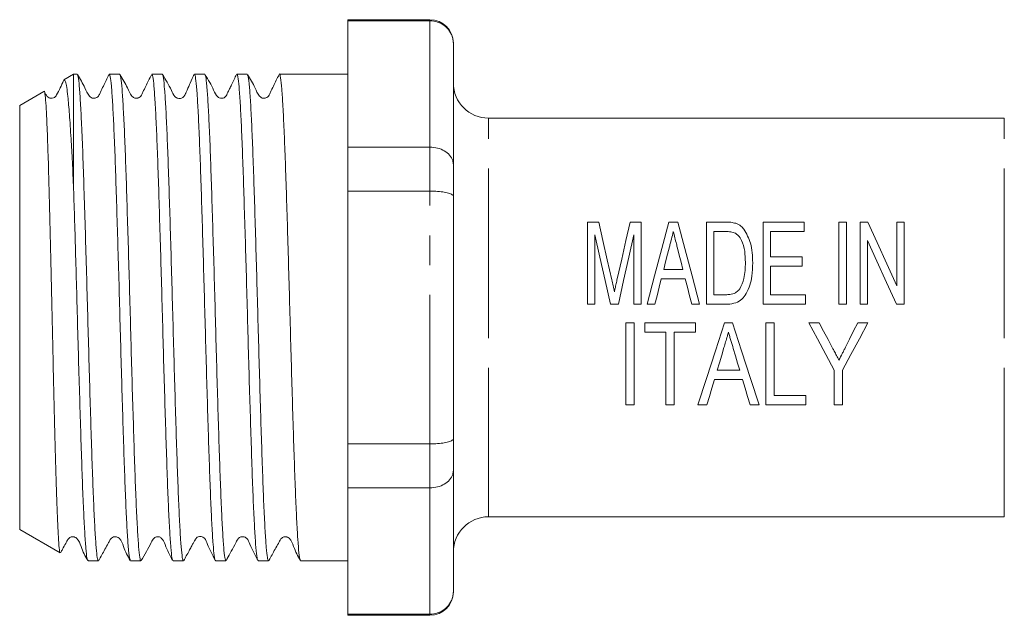
# Model space of a CAD drawing. Units: millimetres. Extents: x 135 to 273, y 96 to 274.
# Drawn here: x 135 to 177, y 210 to 235 of the extents above; entities that cross this region are included whole.
import ezdxf

# ---------------------------------------------------------------- set-up
doc = ezdxf.new("R2010")
doc.units = ezdxf.units.MM
doc.linetypes.add('PHANTOM', pattern=[12.7, 6.35, -1.27, 1.27, -1.27, 1.27, -1.27])

msp = doc.modelspace()

# ---------------------------------------------------------------- linework, layer by layer
at = {"color": 7, "linetype": 'Continuous', "lineweight": 15}
for p, q in [((152.074, 234.905), (148.574, 234.905)), ((148.574, 234.905), (148.574, 234.858)), ((148.574, 234.858), (152.074, 234.858)), ((148.574, 234.858), (148.574, 229.469)), ((153.074, 233.905), (153.074, 233.879)), ((153.074, 233.879), (153.074, 228.717)), ((136.874, 232.58), (136.463, 232.342)), ((137.025, 232.58), (136.874, 232.58)), ((136.874, 232.58), (136.874, 227.695)), ((138.839, 232.58), (138.396, 232.58)), ((140.653, 232.58), (140.21, 232.58)), ((142.467, 232.58), (142.024, 232.58)), ((144.281, 232.58), (143.838, 232.58)), ((146.095, 232.58), (145.652, 232.58)), ((147.466, 232.58), (146.819, 232.58)), ((148.574, 232.58), (147.466, 232.58)), ((135.605, 231.847), (134.574, 231.252)), ((134.574, 231.252), (134.574, 213.158)), ((176.574, 230.705), (154.574, 230.705)), ((148.574, 229.469), (148.574, 227.594)), ((152.074, 229.469), (148.574, 229.469)), ((153.074, 228.717), (153.074, 227.366)), ((148.574, 227.594), (152.074, 227.594)), ((148.574, 227.594), (148.574, 216.816)), ((153.074, 227.366), (153.074, 217.043)), ((158.799, 222.773), (158.799, 226.273)), ((158.799, 226.273), (159.272, 226.273)), ((160.614, 226.273), (161.087, 226.273)), ((161.087, 226.273), (161.087, 222.773)), ((162.27, 226.273), (162.642, 226.273)), ((163.869, 222.773), (163.869, 226.273)), ((163.869, 226.273), (164.692, 226.273)), ((166.292, 226.273), (168.042, 226.273)), ((166.292, 222.773), (166.292, 226.273)), ((168.042, 226.273), (168.042, 225.869)), ((169.523, 222.773), (169.523, 226.273)), ((169.523, 226.273), (169.837, 226.273)), ((169.837, 226.273), (169.837, 222.773)), ((170.421, 226.273), (170.756, 226.273)), ((170.421, 222.773), (170.421, 226.273)), ((171.991, 223.559), (171.991, 226.273)), ((171.991, 226.273), (172.305, 226.273)), ((172.305, 226.273), (172.305, 222.773)), ((159.113, 225.734), (159.113, 222.773)), ((160.773, 222.773), (160.773, 225.734)), ((164.69, 225.869), (164.183, 225.869)), ((164.183, 225.869), (164.183, 223.176)), ((168.042, 225.869), (166.606, 225.869)), ((166.606, 225.869), (166.606, 224.792)), ((170.735, 225.486), (170.735, 222.773)), ((166.606, 224.792), (167.953, 224.792)), ((167.953, 224.792), (167.953, 224.388)), ((167.953, 224.388), (166.606, 224.388)), ((166.606, 224.388), (166.606, 223.176)), ((162.046, 224.253), (162.866, 224.253)), ((162.968, 223.849), (161.944, 223.849)), ((164.183, 223.176), (164.699, 223.176)), ((166.606, 223.176), (168.087, 223.176)), ((168.087, 223.176), (168.087, 222.773)), ((159.113, 222.773), (158.799, 222.773)), ((160.111, 222.773), (159.775, 222.773)), ((161.087, 222.773), (160.773, 222.773)), ((161.671, 222.773), (161.336, 222.773)), ((163.576, 222.773), (163.241, 222.773)), ((164.731, 222.773), (163.869, 222.773)), ((168.087, 222.773), (166.292, 222.773)), ((169.837, 222.773), (169.523, 222.773)), ((170.735, 222.773), (170.421, 222.773)), ((172.305, 222.773), (171.97, 222.773)), ((160.433, 218.477), (160.433, 221.977)), ((160.433, 221.977), (160.792, 221.977)), ((160.792, 221.977), (160.792, 218.477)), ((161.241, 221.573), (161.241, 221.977)), ((161.241, 221.977), (163.395, 221.977)), ((163.395, 221.977), (163.395, 221.573)), ((164.639, 221.977), (164.978, 221.977)), ((166.401, 218.477), (166.401, 221.977)), ((166.401, 221.977), (166.76, 221.977)), ((166.76, 221.977), (166.76, 218.881)), ((168.241, 221.977), (168.674, 221.977)), ((170.321, 221.977), (170.754, 221.977)), ((162.139, 221.573), (161.241, 221.573)), ((162.139, 218.477), (162.139, 221.573)), ((163.395, 221.573), (162.498, 221.573)), ((162.498, 221.573), (162.498, 218.477)), ((164.328, 219.958), (165.289, 219.958)), ((169.318, 218.477), (169.318, 219.96)), ((169.677, 219.96), (169.677, 218.477)), ((165.409, 219.554), (164.208, 219.554)), ((166.76, 218.881), (168.106, 218.881)), ((168.106, 218.881), (168.106, 218.477)), ((160.792, 218.477), (160.433, 218.477)), ((162.498, 218.477), (162.139, 218.477)), ((163.889, 218.477), (163.506, 218.477)), ((166.112, 218.477), (165.728, 218.477)), ((168.106, 218.477), (166.401, 218.477)), ((169.677, 218.477), (169.318, 218.477)), ((152.074, 216.816), (148.574, 216.816)), ((148.574, 216.816), (148.574, 214.94)), ((153.074, 217.043), (153.074, 215.692)), ((153.074, 215.692), (153.074, 210.531)), ((148.574, 214.94), (152.074, 214.94)), ((148.574, 214.94), (148.574, 209.551)), ((154.574, 213.705), (176.574, 213.705)), ((134.574, 213.158), (136.294, 212.165)), ((137.489, 211.83), (137.932, 211.83)), ((139.303, 211.83), (139.746, 211.83)), ((141.117, 211.83), (141.56, 211.83)), ((142.931, 211.83), (143.374, 211.83)), ((144.745, 211.83), (145.188, 211.83)), ((146.559, 211.83), (148.574, 211.83)), ((153.074, 210.531), (153.074, 210.505)), ((152.074, 209.551), (148.574, 209.551)), ((148.574, 209.551), (148.574, 209.505)), ((148.574, 209.505), (152.074, 209.505))]:
    msp.add_line(p, q, dxfattribs=at)
at = {"color": 8, "linetype": 'PHANTOM', "lineweight": 0}
for p, q in [((152.074, 234.858), (152.074, 234.905)), ((152.074, 229.469), (152.074, 234.858)), ((154.574, 222.205), (154.574, 230.705)), ((176.574, 222.205), (176.574, 230.705)), ((152.074, 227.594), (152.074, 229.469)), ((152.074, 216.816), (152.074, 227.594)), ((154.574, 213.705), (154.574, 222.205)), ((176.574, 213.705), (176.574, 222.205)), ((152.074, 214.94), (152.074, 216.816)), ((152.074, 209.551), (152.074, 214.94)), ((152.074, 209.505), (152.074, 209.551))]:
    msp.add_line(p, q, dxfattribs=at)
at = {"color": 7, "linetype": 'Continuous', "lineweight": 15, "flags": 128}
for points in [[(159.272, 226.273), (159.452, 225.482), (159.638, 224.66), (159.83, 223.817)], [(160.065, 223.859), (160.254, 224.688), (160.437, 225.495), (160.614, 226.273)], [(161.336, 222.773), (161.658, 223.979), (161.971, 225.153), (162.27, 226.273)], [(162.642, 226.273), (162.94, 225.153), (163.254, 223.979), (163.576, 222.773)], [(170.756, 226.273), (171.153, 225.401), (171.566, 224.493), (171.991, 223.559)], [(159.775, 222.773), (159.549, 223.784), (159.327, 224.776), (159.113, 225.734)], [(160.773, 225.734), (160.559, 224.776), (160.337, 223.784), (160.111, 222.773)], [(162.291, 225.219), (162.21, 224.901), (162.128, 224.579), (162.046, 224.253)], [(162.866, 224.253), (162.788, 224.56), (162.711, 224.863), (162.635, 225.163)], [(171.97, 222.773), (171.55, 223.696), (171.136, 224.604), (170.735, 225.486)], [(161.944, 223.849), (161.853, 223.492), (161.762, 223.133), (161.671, 222.773)], [(163.241, 222.773), (163.15, 223.133), (163.058, 223.492), (162.968, 223.849)], [(163.506, 218.477), (163.871, 219.604), (164.251, 220.778), (164.639, 221.977)], [(164.978, 221.977), (165.367, 220.778), (165.747, 219.604), (166.112, 218.477)], [(169.318, 219.96), (168.963, 220.625), (168.604, 221.298), (168.241, 221.977)], [(168.674, 221.977), (168.865, 221.618), (169.056, 221.26), (169.247, 220.903)], [(170.754, 221.977), (170.391, 221.298), (170.032, 220.625), (169.677, 219.96)], [(169.8, 220.938), (169.973, 221.283), (170.147, 221.63), (170.321, 221.977)], [(164.615, 220.922), (164.519, 220.598), (164.423, 220.277), (164.328, 219.958)], [(165.289, 219.958), (165.198, 220.262), (165.107, 220.568), (165.015, 220.876)], [(164.208, 219.554), (164.1, 219.189), (163.993, 218.83), (163.889, 218.477)], [(165.728, 218.477), (165.623, 218.83), (165.517, 219.189), (165.409, 219.554)]]:
    msp.add_lwpolyline(points, dxfattribs=at)
at = {"color": 7, "linetype": 'Continuous', "lineweight": 15}
for centre, radius, start, end in [((152.074, 233.905), 1, 0, 90), ((154.574, 232.205), 1.5, 180, 270), ((154.574, 212.205), 1.5, 90, 180), ((152.074, 210.505), 1, 270, 0)]:
    msp.add_arc(centre, radius, start, end, dxfattribs=at)
msp.add_ellipse((146.819, 222.205), major_axis=(336.002, 0), ratio=0.030878, start_param=1.570796, end_param=1.572948, dxfattribs=at)
for points, knots in [([(152.074, 234.858), (152.185, 234.848), (152.406, 234.827), (152.7, 234.665), (152.928, 234.425), (153.049, 234.151), (153.074, 233.962), (153.074, 233.882), (153.074, 233.879)], [0, 0, 0, 0, 0.20813, 0.416186, 0.626384, 0.841387, 0.99399, 1, 1, 1, 1]), ([(136.444, 232.311), (136.352, 232.101), (136.249, 231.869), (136.113, 231.634), (136.05, 231.582), (135.974, 231.555), (135.902, 231.553), (135.822, 231.572), (135.706, 231.66), (135.66, 231.768), (135.627, 231.846)], [0, 0, 0, 0, 0.473523, 0.524495, 0.571765, 0.642933, 0.691153, 0.751424, 0.821592, 1, 1, 1, 1]), ([(136.468, 232.334), (136.489, 232.328), (136.527, 232.317), (136.581, 232.041), (136.634, 231.603), (136.697, 230.894), (136.761, 229.93), (136.821, 228.852), (136.857, 228.083), (136.874, 227.695)], [0, 0, 0, 0, 0.1510802, 0.2714973, 0.3937841, 0.5583378, 0.7276635, 0.8625436, 1, 1, 1, 1]), ([(137.932, 211.868), (137.924, 211.861), (137.899, 211.84), (137.858, 212.128), (137.811, 212.698), (137.761, 213.56), (137.712, 214.654), (137.664, 215.975), (137.616, 217.46), (137.566, 219.094), (137.517, 220.801), (137.469, 222.564), (137.42, 224.329), (137.369, 226.078), (137.317, 227.718), (137.268, 229.201), (137.217, 230.431), (137.166, 231.409), (137.118, 232.088), (137.077, 232.479), (137.05, 232.516), (137.04, 232.53)], [0, 0, 0, 0, 0.028268, 0.082087, 0.137467, 0.191285, 0.246663, 0.300483, 0.355863, 0.409681, 0.465059, 0.518879, 0.574259, 0.630745, 0.689044, 0.74553, 0.80383, 0.857648, 0.913027, 0.966845, 1, 1, 1, 1]), ([(138.379, 232.561), (138.301, 232.398), (138.182, 232.15), (138.035, 231.858), (137.97, 231.698), (137.904, 231.609), (137.835, 231.569), (137.769, 231.554), (137.701, 231.553), (137.619, 231.578), (137.469, 231.716), (137.331, 232.087), (137.153, 232.381), (137.041, 232.566)], [0, 0, 0, 0, 0.216263, 0.330335, 0.388898, 0.421516, 0.458427, 0.478046, 0.497922, 0.536684, 0.572283, 0.730883, 1, 1, 1, 1]), ([(138.396, 232.561), (138.411, 232.547), (138.442, 232.517), (138.487, 232.111), (138.535, 231.438), (138.585, 230.487), (138.634, 229.313), (138.682, 227.924), (138.73, 226.387), (138.78, 224.716), (138.829, 222.989), (138.876, 221.224), (138.925, 219.502), (138.975, 217.843), (139.023, 216.321), (139.071, 214.954), (139.12, 213.804), (139.17, 212.881), (139.218, 212.24), (139.262, 211.875), (139.291, 211.863), (139.303, 211.858)], [0, 0, 0, 0, 0.046831, 0.099778, 0.15426, 0.207205, 0.261686, 0.314632, 0.369114, 0.42206, 0.47654, 0.529486, 0.583968, 0.636914, 0.691394, 0.74434, 0.798821, 0.851766, 0.906247, 0.959193, 1, 1, 1, 1]), ([(139.746, 211.861), (139.741, 211.852), (139.72, 211.812), (139.683, 212.039), (139.636, 212.54), (139.587, 213.344), (139.537, 214.385), (139.488, 215.661), (139.441, 217.11), (139.391, 218.717), (139.342, 220.408), (139.294, 222.167), (139.246, 223.91), (139.196, 225.621), (139.147, 227.219), (139.1, 228.689), (139.051, 229.963), (139.001, 231.025), (138.952, 231.834), (138.905, 232.355), (138.867, 232.593), (138.845, 232.557), (138.839, 232.548)], [0, 0, 0, 0, 0.015659, 0.068607, 0.12309, 0.176038, 0.230521, 0.283469, 0.337954, 0.390901, 0.445384, 0.498333, 0.552817, 0.605765, 0.660248, 0.713197, 0.767681, 0.820629, 0.875112, 0.92806, 0.982545, 1, 1, 1, 1]), ([(140.191, 232.557), (140.114, 232.395), (139.996, 232.15), (139.848, 231.858), (139.783, 231.698), (139.717, 231.608), (139.648, 231.569), (139.582, 231.554), (139.514, 231.553), (139.432, 231.578), (139.282, 231.716), (139.145, 232.085), (138.965, 232.382), (138.853, 232.569)], [0, 0, 0, 0, 0.219701, 0.334612, 0.393386, 0.426052, 0.462972, 0.482585, 0.502449, 0.541171, 0.576699, 0.734412, 1, 1, 1, 1]), ([(140.21, 232.546), (140.221, 232.548), (140.248, 232.553), (140.29, 232.23), (140.338, 231.619), (140.387, 230.735), (140.437, 229.602), (140.484, 228.27), (140.533, 226.753), (140.582, 225.12), (140.632, 223.39), (140.679, 221.642), (140.728, 219.894), (140.777, 218.227), (140.827, 216.658), (140.873, 215.261), (140.923, 214.049), (140.973, 213.077), (141.021, 212.363), (141.068, 211.912), (141.101, 211.858), (141.117, 211.831)], [0, 0, 0, 0, 0.033505, 0.087987, 0.140933, 0.195416, 0.248362, 0.302843, 0.355789, 0.410271, 0.463217, 0.517698, 0.570644, 0.625126, 0.678073, 0.732555, 0.785501, 0.839982, 0.89293, 0.947412, 1, 1, 1, 1]), ([(141.56, 211.865), (141.552, 211.859), (141.527, 211.84), (141.486, 212.129), (141.438, 212.707), (141.389, 213.563), (141.339, 214.669), (141.291, 215.98), (141.244, 217.48), (141.194, 219.1), (141.144, 220.823), (141.097, 222.57), (141.048, 224.322), (140.999, 225.999), (140.949, 227.583), (140.903, 229), (140.853, 230.237), (140.804, 231.233), (140.755, 231.989), (140.708, 232.43), (140.673, 232.618), (140.655, 232.57), (140.653, 232.566)], [0, 0, 0, 0, 0.027463, 0.081946, 0.134893, 0.189377, 0.242324, 0.296806, 0.349753, 0.404236, 0.457183, 0.511665, 0.564612, 0.619095, 0.672042, 0.726525, 0.779472, 0.833954, 0.886902, 0.941386, 0.994333, 1, 1, 1, 1]), ([(142.007, 232.561), (141.956, 232.451), (141.874, 232.274), (141.758, 231.992), (141.676, 231.806), (141.643, 231.736), (141.628, 231.705), (141.614, 231.676), (141.595, 231.645), (141.568, 231.616), (141.527, 231.582), (141.471, 231.555), (141.402, 231.541), (141.326, 231.548), (141.253, 231.577), (141.138, 231.677), (140.984, 232.044), (140.799, 232.349), (140.666, 232.57)], [0, 0, 0, 0, 0.2612863, 0.4192042, 0.4649136, 0.4817904, 0.4894003, 0.4968131, 0.5125084, 0.5306314, 0.5501824, 0.5714741, 0.5945346, 0.6189028, 0.6436426, 0.6675909, 0.7597941, 1, 1, 1, 1]), ([(142.024, 232.543), (142.031, 232.552), (142.054, 232.584), (142.093, 232.328), (142.14, 231.792), (142.19, 230.96), (142.239, 229.892), (142.288, 228.593), (142.335, 227.126), (142.385, 225.505), (142.434, 223.806), (142.482, 222.045), (142.53, 220.305), (142.58, 218.603), (142.629, 217.018), (142.676, 215.567), (142.725, 214.316), (142.775, 213.281), (142.824, 212.501), (142.871, 212.015), (142.908, 211.803), (142.928, 211.846), (142.931, 211.854)], [0, 0, 0, 0, 0.021698, 0.074647, 0.12913, 0.182078, 0.236561, 0.289509, 0.343994, 0.396941, 0.451424, 0.504373, 0.558857, 0.611804, 0.666287, 0.719236, 0.77372, 0.826668, 0.881151, 0.934099, 0.988583, 1, 1, 1, 1]), ([(143.374, 211.858), (143.362, 211.863), (143.333, 211.875), (143.289, 212.24), (143.241, 212.881), (143.191, 213.804), (143.142, 214.953), (143.094, 216.321), (143.046, 217.842), (142.996, 219.502), (142.947, 221.224), (142.9, 222.989), (142.851, 224.715), (142.801, 226.386), (142.753, 227.924), (142.705, 229.312), (142.656, 230.487), (142.606, 231.438), (142.558, 232.111), (142.512, 232.517), (142.482, 232.547), (142.467, 232.561)], [0, 0, 0, 0, 0.040797, 0.093743, 0.148225, 0.201171, 0.255651, 0.308598, 0.36308, 0.416025, 0.470506, 0.523452, 0.577934, 0.630879, 0.68536, 0.738306, 0.792787, 0.845733, 0.900214, 0.953159, 1, 1, 1, 1]), ([(143.824, 232.567), (143.755, 232.426), (143.661, 232.232), (143.534, 231.97), (143.461, 231.822), (143.403, 231.701), (143.355, 231.614), (143.301, 231.577), (143.206, 231.542), (143.097, 231.558), (142.948, 231.657), (142.821, 232.003), (142.616, 232.343), (142.482, 232.566)], [0, 0, 0, 0, 0.174082, 0.23823, 0.29048, 0.33543, 0.380517, 0.432435, 0.488268, 0.547359, 0.577278, 0.722175, 1, 1, 1, 1]), ([(143.838, 232.561), (143.841, 232.567), (143.86, 232.612), (143.896, 232.413), (143.943, 231.945), (143.992, 231.18), (144.042, 230.158), (144.091, 228.919), (144.138, 227.478), (144.187, 225.9), (144.237, 224.203), (144.285, 222.464), (144.333, 220.702), (144.382, 218.999), (144.432, 217.371), (144.479, 215.895), (144.528, 214.585), (144.577, 213.504), (144.627, 212.657), (144.674, 212.104), (144.714, 211.833), (144.738, 211.859), (144.745, 211.867)], [0, 0, 0, 0, 0.008368, 0.062851, 0.115799, 0.170283, 0.223231, 0.277713, 0.330661, 0.385145, 0.438093, 0.492575, 0.545523, 0.600006, 0.652953, 0.707436, 0.760384, 0.814866, 0.867814, 0.922297, 0.975245, 1, 1, 1, 1]), ([(145.188, 211.831), (145.172, 211.858), (145.139, 211.912), (145.092, 212.362), (145.043, 213.077), (144.994, 214.049), (144.944, 215.26), (144.898, 216.658), (144.848, 218.227), (144.799, 219.894), (144.75, 221.642), (144.703, 223.39), (144.653, 225.12), (144.604, 226.752), (144.555, 228.27), (144.508, 229.602), (144.458, 230.734), (144.409, 231.619), (144.361, 232.23), (144.319, 232.553), (144.292, 232.548), (144.281, 232.546)], [0, 0, 0, 0, 0.052579, 0.107061, 0.160007, 0.214489, 0.267435, 0.321917, 0.374863, 0.429344, 0.482291, 0.536774, 0.58972, 0.644201, 0.697148, 0.751631, 0.804577, 0.859058, 0.912005, 0.966488, 1, 1, 1, 1]), ([(145.637, 232.565), (145.559, 232.401), (145.439, 232.15), (145.292, 231.859), (145.227, 231.699), (145.161, 231.609), (145.092, 231.569), (145.027, 231.554), (144.958, 231.553), (144.876, 231.578), (144.726, 231.717), (144.588, 232.088), (144.41, 232.378), (144.299, 232.562)], [0, 0, 0, 0, 0.213415, 0.326728, 0.385079, 0.417636, 0.45451, 0.474118, 0.493989, 0.532757, 0.568393, 0.727717, 1, 1, 1, 1]), ([(145.652, 232.577), (145.653, 232.578), (145.67, 232.631), (145.705, 232.444), (145.753, 232.004), (145.803, 231.237), (145.852, 230.242), (145.902, 229.007), (145.948, 227.59), (145.998, 226.007), (146.047, 224.331), (146.096, 222.579), (146.143, 220.832), (146.193, 219.108), (146.242, 217.488), (146.29, 215.987), (146.338, 214.675), (146.388, 213.568), (146.437, 212.71), (146.485, 212.131), (146.526, 211.841), (146.551, 211.859), (146.559, 211.865)], [0, 0, 0, 0, 0.000992, 0.056038, 0.112816, 0.165763, 0.220246, 0.273194, 0.327677, 0.380624, 0.435107, 0.488055, 0.542539, 0.595486, 0.649968, 0.702917, 0.757401, 0.810348, 0.86483, 0.917778, 0.972262, 1, 1, 1, 1]), ([(136.302, 212.178), (136.3, 212.174), (136.286, 212.138), (136.258, 212.347), (136.223, 212.821), (136.186, 213.582), (136.148, 214.588), (136.111, 215.799), (136.075, 217.2), (136.04, 218.594), (136.009, 219.928), (135.979, 221.278), (135.946, 222.802), (135.909, 224.449), (135.871, 226.053), (135.833, 227.534), (135.796, 228.867), (135.761, 229.908), (135.727, 230.692), (135.695, 231.292), (135.662, 231.701), (135.634, 231.886), (135.618, 231.838), (135.616, 231.829)], [0, 0, 0, 0, 0.008395, 0.064183, 0.118178, 0.173753, 0.227468, 0.282749, 0.336318, 0.391462, 0.430846, 0.470843, 0.52374, 0.578172, 0.631976, 0.68741, 0.741216, 0.796675, 0.839127, 0.882376, 0.934335, 0.987801, 1, 1, 1, 1]), ([(152.074, 229.469), (152.185, 229.461), (152.406, 229.445), (152.7, 229.32), (152.928, 229.135), (153.049, 228.925), (153.074, 228.781), (153.074, 228.72), (153.074, 228.717)], [0, 0, 0, 0, 0.20813, 0.416186, 0.626384, 0.841387, 0.99399, 1, 1, 1, 1]), ([(136.874, 227.695), (136.889, 227.243), (136.918, 226.34), (136.962, 224.848), (137.008, 223.248), (137.053, 221.544), (137.102, 219.814), (137.152, 218.136), (137.201, 216.589), (137.248, 215.188), (137.297, 213.998), (137.347, 213.03), (137.395, 212.337), (137.442, 211.904), (137.474, 211.861), (137.489, 211.84)], [0, 0, 0, 0, 0.070425, 0.14085, 0.212917, 0.291064, 0.371478, 0.449624, 0.530036, 0.608183, 0.688596, 0.766742, 0.847154, 0.9253, 1, 1, 1, 1]), ([(152.074, 227.594), (152.185, 227.591), (152.406, 227.586), (152.7, 227.549), (152.928, 227.494), (153.049, 227.43), (153.074, 227.386), (153.074, 227.367), (153.074, 227.366)], [0, 0, 0, 0, 0.20813, 0.416186, 0.626384, 0.841387, 0.99399, 1, 1, 1, 1]), ([(164.692, 226.273), (164.728, 226.272), (164.8, 226.272), (164.943, 226.263), (165.048, 226.238), (165.117, 226.222)], [0, 0, 0, 0, 0.250359, 0.500878, 1, 1, 1, 1]), ([(165.117, 226.222), (165.159, 226.206), (165.237, 226.175), (165.359, 226.092), (165.426, 226.018), (165.467, 225.972)], [0, 0, 0, 0, 0.29896, 0.567302, 1, 1, 1, 1]), ([(165.467, 225.972), (165.577, 225.778), (165.754, 225.466), (165.831, 224.966), (165.839, 224.684), (165.844, 224.541)], [0, 0, 0, 0, 0.445226, 0.720123, 1, 1, 1, 1]), ([(162.456, 225.869), (162.429, 225.762), (162.389, 225.601), (162.333, 225.384), (162.305, 225.274), (162.291, 225.219)], [0, 0, 0, 0, 0.499622, 0.749765, 1, 1, 1, 1]), ([(162.635, 225.163), (162.619, 225.223), (162.581, 225.371), (162.522, 225.607), (162.478, 225.782), (162.456, 225.869)], [0, 0, 0, 0, 0.249735, 0.624688, 1, 1, 1, 1]), ([(165.103, 225.796), (165.038, 225.82), (164.939, 225.856), (164.797, 225.867), (164.726, 225.868), (164.69, 225.869)], [0, 0, 0, 0, 0.4968417, 0.7474817, 1, 1, 1, 1]), ([(165.53, 224.549), (165.526, 224.712), (165.519, 225.038), (165.41, 225.428), (165.257, 225.685), (165.146, 225.766), (165.103, 225.796)], [0, 0, 0, 0, 0.351653, 0.7062599, 0.8883265, 1, 1, 1, 1]), ([(165.844, 224.541), (165.837, 224.35), (165.822, 223.904), (165.668, 223.355), (165.395, 222.974), (165.116, 222.811), (164.882, 222.775), (164.75, 222.773), (164.731, 222.773)], [0, 0, 0, 0, 0.249389, 0.58001, 0.705892, 0.833215, 0.976286, 1, 1, 1, 1]), ([(165.289, 223.424), (165.357, 223.569), (165.475, 223.82), (165.521, 224.208), (165.527, 224.435), (165.53, 224.549)], [0, 0, 0, 0, 0.406548, 0.701074, 1, 1, 1, 1]), ([(159.83, 223.817), (159.85, 223.731), (159.879, 223.603), (159.916, 223.432), (159.934, 223.346), (159.943, 223.303)], [0, 0, 0, 0, 0.49978, 0.749862, 1, 1, 1, 1]), ([(159.943, 223.303), (159.953, 223.349), (159.978, 223.466), (160.018, 223.651), (160.049, 223.789), (160.065, 223.859)], [0, 0, 0, 0, 0.249849, 0.624824, 1, 1, 1, 1]), ([(164.699, 223.176), (164.755, 223.178), (164.894, 223.181), (165.091, 223.234), (165.225, 223.338), (165.275, 223.405), (165.289, 223.424)], [0, 0, 0, 0, 0.251711, 0.624269, 0.892788, 1, 1, 1, 1]), ([(164.808, 221.573), (164.792, 221.519), (164.752, 221.383), (164.687, 221.165), (164.639, 221.003), (164.615, 220.922)], [0, 0, 0, 0, 0.249813, 0.624778, 1, 1, 1, 1]), ([(165.015, 220.876), (164.981, 220.992), (164.929, 221.165), (164.86, 221.398), (164.826, 221.515), (164.808, 221.573)], [0, 0, 0, 0, 0.499641, 0.749776, 1, 1, 1, 1]), ([(169.523, 220.386), (169.569, 220.478), (169.638, 220.615), (169.731, 220.799), (169.777, 220.892), (169.8, 220.938)], [0, 0, 0, 0, 0.499799, 0.749875, 1, 1, 1, 1]), ([(169.247, 220.903), (169.27, 220.86), (169.328, 220.752), (169.42, 220.58), (169.488, 220.451), (169.523, 220.386)], [0, 0, 0, 0, 0.249894, 0.624873, 1, 1, 1, 1]), ([(153.074, 217.043), (153.074, 217.043), (153.074, 217.024), (153.049, 216.979), (152.928, 216.915), (152.7, 216.86), (152.406, 216.823), (152.185, 216.818), (152.074, 216.816)], [0, 0, 0, 0, 0.00601, 0.158613, 0.373616, 0.583814, 0.79187, 1, 1, 1, 1]), ([(153.074, 215.692), (153.074, 215.69), (153.074, 215.629), (153.049, 215.484), (152.928, 215.274), (152.7, 215.089), (152.406, 214.964), (152.185, 214.948), (152.074, 214.94)], [0, 0, 0, 0, 0.00601, 0.158613, 0.373616, 0.583814, 0.79187, 1, 1, 1, 1]), ([(136.326, 212.19), (136.35, 212.234), (136.422, 212.362), (136.516, 212.533), (136.597, 212.682), (136.647, 212.774), (136.719, 212.832), (136.799, 212.856), (136.868, 212.855), (136.934, 212.839), (137.099, 212.733), (137.207, 212.328), (137.37, 212.032), (137.473, 211.846)], [0, 0, 0, 0, 0.070085, 0.204008, 0.272918, 0.308833, 0.349911, 0.395311, 0.418875, 0.442325, 0.486958, 0.677365, 1, 1, 1, 1]), ([(137.947, 211.843), (138.036, 212.002), (138.172, 212.247), (138.328, 212.532), (138.41, 212.681), (138.461, 212.774), (138.532, 212.832), (138.612, 212.856), (138.681, 212.855), (138.747, 212.839), (138.912, 212.733), (139.021, 212.328), (139.184, 212.033), (139.286, 211.848)], [0, 0, 0, 0, 0.21138, 0.324153, 0.382297, 0.412643, 0.447421, 0.485903, 0.505884, 0.525773, 0.563623, 0.725142, 1, 1, 1, 1]), ([(139.759, 211.839), (139.906, 212.092), (140.093, 212.413), (140.267, 212.777), (140.367, 212.84), (140.438, 212.857), (140.507, 212.853), (140.564, 212.836), (140.695, 212.754), (140.815, 212.377), (140.982, 212.066), (141.098, 211.851)], [0, 0, 0, 0, 0.3300593, 0.4192681, 0.4508246, 0.4881647, 0.51055, 0.5348784, 0.5604158, 0.6953959, 1, 1, 1, 1]), ([(141.573, 211.84), (141.644, 211.969), (141.738, 212.14), (141.873, 212.392), (141.932, 212.5), (141.969, 212.567), (142.003, 212.627), (142.032, 212.678), (142.057, 212.72), (142.103, 212.794), (142.136, 212.842), (142.296, 212.871), (142.391, 212.839), (142.512, 212.75), (142.613, 212.428), (142.793, 212.081), (142.916, 211.844)], [0, 0, 0, 0, 0.195925, 0.259393, 0.284145, 0.305385, 0.324538, 0.343433, 0.363921, 0.387448, 0.507007, 0.570154, 0.602164, 0.633566, 0.749942, 1, 1, 1, 1]), ([(143.391, 211.846), (143.498, 212.045), (143.62, 212.271), (143.798, 212.607), (143.849, 212.702), (143.888, 212.769), (143.933, 212.81), (143.982, 212.839), (144.045, 212.858), (144.117, 212.859), (144.191, 212.838), (144.317, 212.751), (144.45, 212.365), (144.612, 212.063), (144.731, 211.842)], [0, 0, 0, 0, 0.369937, 0.419889, 0.455599, 0.483477, 0.500089, 0.519625, 0.54211, 0.56711, 0.59365, 0.620366, 0.723164, 1, 1, 1, 1]), ([(145.205, 211.847), (145.293, 212.005), (145.429, 212.248), (145.585, 212.533), (145.667, 212.682), (145.717, 212.774), (145.789, 212.832), (145.869, 212.856), (145.938, 212.855), (146.004, 212.839), (146.169, 212.733), (146.277, 212.328), (146.44, 212.033), (146.543, 211.847)], [0, 0, 0, 0, 0.212898, 0.326121, 0.384399, 0.414777, 0.449522, 0.487922, 0.507853, 0.527689, 0.565447, 0.726629, 1, 1, 1, 1]), ([(153.074, 210.531), (153.074, 210.528), (153.074, 210.448), (153.049, 210.259), (152.928, 209.985), (152.7, 209.745), (152.406, 209.582), (152.185, 209.561), (152.074, 209.551)], [0, 0, 0, 0, 0.00601, 0.158613, 0.373616, 0.583814, 0.79187, 1, 1, 1, 1])]:
    msp.add_open_spline(points, degree=3, knots=knots, dxfattribs=at)

doc.saveas('drawing.dxf')
